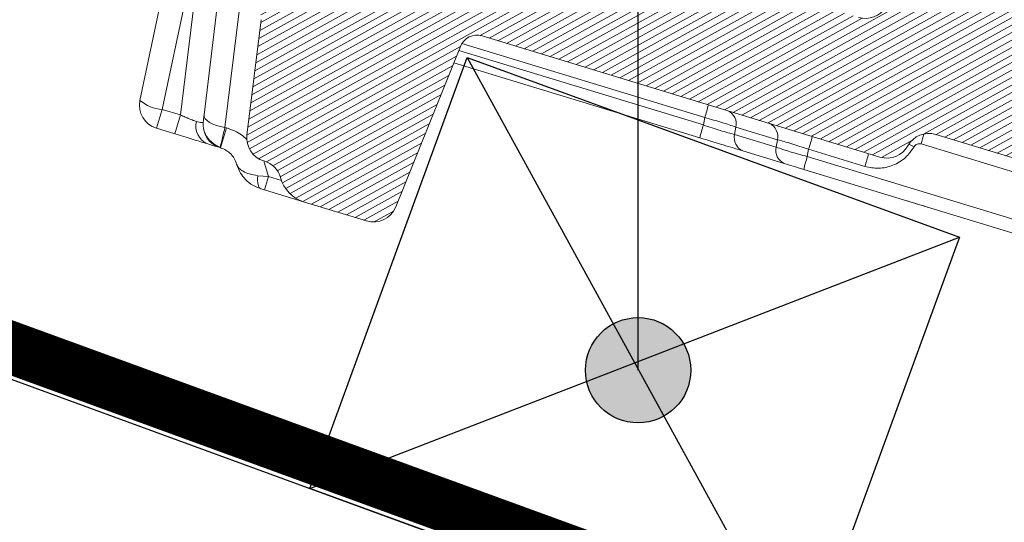
# Model space of a CAD drawing. Units: millimetres. Extents: x -7230 to 3573, y -20839 to -5923.
# Drawn here: x 839 to 914, y -18467 to -18429 of the extents above; entities that cross this region are included whole.
import ezdxf

# ---------------------------------------------------------------- set-up
doc = ezdxf.new("R2010")
doc.units = ezdxf.units.MM
doc.header["$MEASUREMENT"] = 0
doc.linetypes.add('DASHED', pattern=[0.75, 0.5, -0.25])
for name, color, linetype in [('Estrutura', 1, 'Continuous'), ('Legendas', 30, 'Continuous'), ('Ripa', 1, 'Continuous'), ('Telha', 1, 'Continuous'), ('Telhas Advance', 1, 'Continuous')]:
    doc.layers.add(name, color=color, linetype=linetype)
doc.layers.add('Legenda Folha', color=7, linetype='Continuous', lineweight=30)
doc.layers.add('Membrana', color=1, linetype='DASHED', lineweight=9)

# ---------------------------------------------------------------- blocks, each defined once
blk = doc.blocks.new('A$C4F35614D')
at = {"layer": 'Telhas Advance', "linetype": 'Continuous', "lineweight": 0}
h = blk.add_hatch(dxfattribs=at)
h.set_pattern_fill('ANSI31', color=252, scale=4, angle=-14.48691584831787, style=0)
h.set_pattern_definition([(30.51308415168213, (-5444.2915189833, 1379.042266725392), (-0.2538675563378509, 0.4307566178702866), [])])
edge = h.paths.add_edge_path()
edge.add_spline(control_points=[(276.6545292381861, -53.1134105613769), (276.5996145059762, -53.410082019838), (276.5522554501895, -53.70823225868867), (276.511766090417, -54.00721418762282), (276.4713637685936, -54.30555340934961), (276.4377853478381, -54.60489528402695), (276.4110371555144, -54.90476721173468), (276.379449550931, -55.2588934192795), (276.3573107703551, -55.61402549196919), (276.3459527653313, -55.9693762248221)], knot_values=[0, 0, 0, 0, 0.000901248468877307, 0.000901248468877307, 0.000901248468877307, 0.001800539946616695, 0.001800539946616695, 0.001800539946616695, 0.002862673182047208, 0.002862673182047208, 0.002862673182047208, 0.002862673182047208], weights=[1, 1, 1, 1, 1, 1, 1, 1, 1, 1], degree=3, periodic=0)
edge.add_ellipse((274.1469093051219, -60.6279667014544), major_axis=(-1.276709335497201, -10.57039617239155), ratio=0.1717536569021782, start_angle=104.07671339575771, end_angle=117.33190027031961, ccw=False)
edge.add_spline(control_points=[(276.2184179082769, -58.26972113834699), (276.1655371275783, -58.95298120778193), (276.2191339863239, -59.65356357222799), (276.3827239786133, -60.3190551303137)], knot_values=[0, 0, 0, 0, 0.002047086190726176, 0.002047086190726176, 0.002047086190726176, 0.002047086190726176], weights=[1, 1, 1, 1], degree=3, periodic=0)
edge.add_arc((281.7102881766805, -59.00998537284454), 5.486096143845894, 193.8050152542085, 232.4115270711422)
edge.add_arc((277.5272375580444, -64.44404849997204), 1.37152403721392, -5.486915762969886, 52.411527150747474, ccw=False)
edge.add_line((278.8924773544622, -64.57519148656274), (278.0439636282363, -73.40848646901463))
edge.add_arc((279.8642833551976, -73.58334378735753), 1.828698714972641, 174.5130841421588, 254.5130841605288)
edge.add_line((279.3759873096296, -75.34564511290455), (279.4152353281988, -75.35651990031124))
edge.add_arc((278.92693928273, -77.11882122569682), 1.828698714790452, 17.33297574195359, 74.51308416217142, ccw=False)
edge.add_arc((283.2910807244198, -75.75678665923988), 2.743048072084219, 197.3329757119363, 254.5130841445309)
edge.add_line((282.5586366554298, -78.4002386469947), (287.3251176867152, -79.72092870486426))
edge.add_arc((287.8134137442885, -77.95862737386392), 1.828698723433467, 254.5130838436646, 339.513083859985)
edge.add_line((289.5264511812748, -78.59865999847807), (294.1474845927532, -66.23053518445477))
edge.add_arc((295.4322626669646, -66.71055964412199), 1.371524036192202, 74.51308416140643, 159.5130841525088, ccw=False)
edge.add_line((295.7984847011103, -65.3888336499922), (326.3564960569565, -73.85580572685421))
edge.add_ellipse((326.8447921032093, -72.09350440163121), major_axis=(-1.762905429297082, 0.4884634301029335), ratio=0.9996573249755482, start_angle=89.99999998470867, end_angle=167.8776477526852)
edge.add_ellipse((330.0868979261322, -73.7888137032337), major_axis=(-1.762905429509732, 0.4884634301618541), ratio=0.9996573249755485, start_angle=270.0000000167717, end_angle=347.87764775695143, ccw=False)
edge.add_line((330.5751939715674, -72.02651237723353), (338.1767644311531, -74.13274514538716))
edge.add_arc((337.688468385566, -75.89504647050171), 1.828698714560834, -3.3645636054063175, 74.51308415633412, ccw=False)
edge.add_arc((341.3395616210537, -76.10969535528557), 1.82869871502741, 176.6354363982353, 254.5130841399511)
edge.add_line((340.8512655748382, -77.87199668071003), (341.2573167346636, -77.98450478159612))
edge.add_line((341.2573167346636, -77.98450478159612), (343.6076338161793, -78.63572743051373))
edge.add_line((343.6076338161793, -78.63572743051373), (412.6650445819687, -97.77006054681897))
edge.add_line((412.6650445819687, -97.77006054681897), (423.2733767057598, -100.7094027320156))
edge.add_line((423.2733767057598, -100.7094027320156), (615.0259012093993, -153.8399304921479))
edge.add_arc((614.6596791747679, -155.1616564862395), 1.371524036284807, -5.486915828741019, 74.5130841414279, ccw=False)
edge.add_line((616.0249189701108, -155.2927994743086), (615.9928752573878, -155.6263846097236))
edge.add_arc((617.358115052758, -155.757527597684), 1.371524036301768, 174.5130841758876, 254.5130841368529)
edge.add_line((616.9918930180165, -157.0792535917626), (622.3317462117448, -158.5588128264505))
edge.add_arc((622.8200422570599, -156.7965115007087), 1.828698715092768, 254.5130841697932, 334.5130841642743)
edge.add_line((624.4707785472874, -157.5834096457743), (624.6149826233204, -157.2809017517184))
edge.add_arc((625.4403507679181, -157.6743508245424), 0.9143493572057991, 74.51308416556998, 154.5130841338817, ccw=False)
edge.add_line((625.6844987905497, -156.7932001620175), (655.7692999780911, -165.129055810992))
edge.add_arc((655.2810039323149, -166.8913571368296), 1.828698715308142, 1.3710401876222136, 74.5130841566712, ccw=False)
edge.add_arc((658.9373542900121, -166.8038470210188), 1.828698714368033, 181.3710401753294, 254.5130841420619)
edge.add_line((658.4490582440376, -168.5661483458257), (664.808678733385, -170.3282633104395))
edge.add_arc((665.2969747799534, -168.5659619852556), 1.828698714889702, 254.5130841272836, 327.6551281037798)
edge.add_arc((668.3869017241495, -170.5227214078111), 1.828698714736062, 74.51308415468361, 147.6551281348937, ccw=False)
edge.add_line((668.8751977698339, -168.7604200825426), (693.600841080306, -175.6113675826364))
edge.add_arc((693.1125450351346, -177.3736689077036), 1.828698714404274, -0.4869158529522224, 74.51308416848809, ccw=False)
edge.add_line((694.9411777148534, -177.389209523157), (694.8868259734809, -183.7846686684843))
edge.add_arc((695.8011423134822, -183.7924389762013), 0.9143493573439804, 179.5130841477289, 254.5130841675519)
edge.add_line((695.5569942908442, -184.6735896388677), (697.4373133447389, -185.1945858758113))
edge.add_spline(control_points=[(697.437313344918, -185.1945858758481), (699.4657053964902, -185.7566099775895), (700.5335654854271, -183.9427962497161)], knot_values=[0, 0, 0, 1, 1, 1], weights=[1, 0.7933533402912516, 1], degree=2, periodic=0)
edge.add_line((700.5335654854043, -183.9427962492196), (702.5056982236129, -180.5930302334871))
edge.add_line((702.5056982236129, -180.5930302334871), (703.6111303773323, -180.8993218657811))
edge.add_line((703.6111303773323, -180.8993218657811), (704.587722457698, -177.3747192120852))
edge.add_line((704.587722457698, -177.3747192120852), (704.1430526595459, -177.2515107113454))
edge.add_line((704.1430526595459, -177.2515107113454), (704.5695353884621, -172.4942688301301))
edge.add_arc((699.97051524588, -172.0819705470253), 4.617464254991751, 354.8771763194941, 434.513084150631)
edge.add_line((701.203462761624, -167.6321597005347), (348.2622814798688, -69.83969893223912))
edge.add_arc((348.7505775251693, -68.0773976064163), 1.828698715166888, 174.5130841467937, 254.5130841709097, ccw=False)
edge.add_line((346.9302577980006, -67.90254028820209), (347.0818690349097, -66.32421959469593))
edge.add_arc((345.7166292393795, -66.19307660693971), 1.371524036441582, 354.5130841850176, 434.5130841512449)
edge.add_line((346.0828512738262, -64.87135061263439), (329.0338442670973, -60.14743502194665))
edge.add_ellipse((328.6676222328606, -61.46916101597139), major_axis=(1.322179071091532, -0.3663475723330165), ratio=0.9996573249755736, start_angle=90.00000000446944, end_angle=164.9999999921015)
edge.add_line((327.4852805577602, -60.77320857441555), (326.5217974794496, -62.40941200376892))
edge.add_ellipse((324.945341912191, -61.48147541534308), major_axis=(-1.762905429324461, 0.488463430110524), ratio=0.9996573249755482, start_angle=89.99999998410482, end_angle=165.0000000058196, ccw=False)
edge.add_line((324.4570458658491, -63.24377674046764), (320.4385440207816, -62.13033573444886))
edge.add_arc((320.9268400658666, -60.368034408619), 1.828698715116125, 174.5130841472139, 254.513084177477, ccw=False)
edge.add_line((319.106520338747, -60.19317709042298), (319.7168287170689, -53.83967475182362))
edge.add_arc((317.8965089900239, -53.66481743361874), 1.828698715042735, 354.5130841467139, 434.5130841344379)
edge.add_line((318.3848050364131, -51.90251610822634), (314.2241818892871, -50.74969632496845))
edge.add_arc((313.735885836114, -52.5119976542253), 1.828698720578353, 74.51308396193535, 154.5130839694107)
edge.add_line((312.0851495436109, -51.72509950118501), (309.3386214941493, -57.48670101109315))
edge.add_arc((307.687885204261, -56.69980286587952), 1.828698714850217, 254.51308413950818, 334.5130841555143, ccw=False)
edge.add_line((307.1995891580791, -58.46210419112958), (288.3700050023999, -53.24482871413898))
edge.add_arc((288.8583010481971, -51.48252738909036), 1.828698714553388, 172.1830841529196, 254.5130841494389, ccw=False)
edge.add_line((287.0465950976704, -51.23380960236136), (288.2529582950137, -42.4464389386676))
edge.add_arc((286.4412523443571, -42.19772115175874), 1.828698714706633, 352.1830841478911, 434.5130841599671)
edge.add_line((286.9295483898713, -40.43541982647253), (282.4181546037053, -39.18540899455547))
edge.add_arc((281.9298585747956, -40.94771031188066), 1.828698702601115, 74.51308459472268, 154.5130845969345)
edge.add_line((280.2791222899023, -40.1608121846557), (277.6673503960701, -45.6397253415405))
edge.add_line((277.6673503960701, -45.6397253415405), (276.7861997890977, -45.39557733405354))
edge.add_line((276.7861997890977, -45.39557733405354), (275.8096076417505, -48.92017996919776))
edge.add_line((275.8096076417505, -48.92017996919776), (277.35138642536, -49.34737393321643))
edge.add_line((277.35138642536, -49.34737393321643), (277.3509228171197, -49.35121250410293))
edge.add_line((277.3509228171197, -49.35121250410293), (276.6545623426746, -53.1132318339146))
at = {"layer": 'Telhas Advance', "linetype": 'Continuous', "lineweight": 15}
for p, q in [((269.8164538857445, -70.96469145148626), (271.4396722091733, -62.19541359864752)), ((271.5298152003652, -71.6035550868512), (273.1530335127391, -62.83427725927027)), ((273.7719182199835, -63.40942913065373), (272.9470805381352, -71.99624905922792)), ((275.5311222711125, -63.64383180842447), (274.7338669900546, -71.94351027340531)), ((277.2224393691613, -63.75812584203277), (276.3478238904536, -72.86314831293453)), ((278.0439636335077, -73.4084864695185), (278.8924773544622, -64.57519148656274)), ((294.250358631698, -66.01472846301158), (312.9212196632034, -71.18802515311427)), ((295.7984847011103, -65.3888336499922), (326.3564960569911, -73.85580572686308)), ((294.1474845926759, -66.23053518440656), (289.5264511812748, -78.59865999847807)), ((294.032172039233, -66.53916745936863), (312.8339122210464, -71.74872796478212)), ((293.6750280156275, -67.49505794233573), (312.5847567270766, -72.7345397629058)), ((312.9212196634408, -71.18802515336415), (312.8339122241368, -71.7487279572033)), ((271.1263108682006, -73.05983602452261), (271.5298152003652, -71.6035550868512)), ((271.5298152003652, -71.6035550868512), (272.9470805386445, -71.99624905871792)), ((272.9470805384617, -71.99624905942528), (272.5435762117913, -73.45252997115722)), ((315.3213210988415, -71.85304198326048), (315.2340136591656, -72.41374478707871)), ((315.321321099038, -71.85304198308472), (318.506617660777, -72.73561960660913)), ((330.5751939715674, -72.02651237723353), (338.1767644311431, -74.132745145135)), ((315.2340136591656, -72.41374478707871), (318.4193102210893, -73.29632241076433)), ((318.5066176605469, -72.73561960662505), (318.4193102211711, -73.29632241044578)), ((337.9276089319419, -75.11855695824693), (329.4704487375211, -72.77525855539898)), ((271.1263108682006, -73.05983602452261), (272.5435761850185, -73.45252996465479)), ((276.4767800761128, -72.89887931828821), (276.0538802470983, -74.42516022187237)), ((276.3478238904536, -72.86314831293453), (276.4767800765148, -72.89887931673184)), ((320.8194116571131, -73.96133924029323), (320.9067190964179, -73.40063643645408)), ((320.9067190969126, -73.40063643658209), (325.2306255761268, -74.59869854199269)), ((315.8848962014672, -73.64893790453289), (319.0701927628934, -74.53151552839154)), ((320.8194116545637, -73.96133924782316), (364.8182646520718, -86.15248137886329)), ((276.0538802469973, -74.42516022226141), (276.0146322280261, -74.41428543472693)), ((320.5702561605849, -74.94715104598231), (364.5691091573208, -87.13829317942646)), ((279.3759873096296, -75.34564511290455), (279.4152353282043, -75.35651990022347)), ((279.7616144293006, -76.52960527025266), (279.4125758425107, -75.43523248951942)), ((279.7616144289013, -76.52960527150799), (278.9482703202011, -76.48022468827071)), ((279.7616144397507, -76.52960527449977), (279.4796812200011, -77.54712587748872)), ((280.7562988894606, -76.80521108416133), (279.7616144397507, -76.52960527449977)), ((279.1972815744875, -77.46887896917656), (279.4796812092836, -77.54712587456856)), ((282.5586366554298, -78.4002386469947), (279.4796812092836, -77.54712587456856)), ((287.3251176867752, -79.72092870483311), (282.5586366554298, -78.4002386469947))]:
    blk.add_line(p, q, dxfattribs=at)
at = {"layer": 'Telhas Advance', "linetype": 'Continuous', "lineweight": 15, "flags": 128}
for points in [[(274.7338669900546, -71.94351027340531), (274.7520801743685, -72.08791965787645), (274.8332403681034, -72.23339257909174), (274.9745126714552, -72.37484771394338), (275.1709624877521, -72.5073440795411), (275.4157278873217, -72.62625361989285), (275.7002592922672, -72.72742286252515), (276.0146181112441, -72.8073179979051), (276.3478238901062, -72.86314831427876)], [(328.9404708402853, -73.00318854516217), (328.7028847054426, -72.8874266551918), (328.5377944144802, -72.81591999830448)], [(279.1972815744875, -77.46887896917656), (279.128599176739, -77.43416152904479), (279.0691256108767, -77.37088099124526), (279.0198441861767, -77.28008360792387), (278.9815696996084, -77.1632705822908), (278.9549349645404, -77.02237324852376), (278.9403803475016, -76.8597211399956), (278.9381464882972, -76.67800347376715), (278.9482703202011, -76.48022468827071)]]:
    blk.add_lwpolyline(points, dxfattribs=at)
at = {"layer": 'Telhas Advance', "linetype": 'Continuous', "lineweight": 15}
for centre, radius, start, end in [((295.4322626671474, -66.71055964405014), 1.371524036439037, 74.51308416689265, 159.5130841579833), ((300.426428529513, -67.50568177033279), 13.02610679638644, 343.5792128131442, 348.0528246464677), ((271.6146069161514, -71.29753469988918), 1.828698714766084, 169.5130841694486, 254.5130840794025), ((271.62008923956, -68.7444959468096), 2.860483974491817, 230.9103927499104, 268.1915016985859), ((314.2319044415963, -71.63802072574549), 1.110433606616188, 348.8348762427941, 66.73892109210587), ((325.3287039853703, -75.43107149865341), 13.02610744338448, 163.579212924423, 168.0528245353505), ((317.4172010033717, -72.52059834912848), 1.110433606565819, 348.8348762358216, 66.73892109738136), ((293.5374980493025, -62.896421428331), 37.26618263517807, 344.6277872845613, 345.8485428039774), ((275.6071440315845, -72.78553923950903), 1.477402999965527, 167.4060755751327, 245.9157652601336), ((276.5029282737405, -72.65198410940229), 1.828698714457269, 174.5130841427782, 254.5130841533746), ((316.3234303177233, -72.62876604448002), 1.110433606821796, 168.8348762397077, 246.7389210960744), ((308.4119273036067, -69.71829288752429), 13.02610747580765, 343.5792129241061, 348.0528245318729), ((279.8642833552476, -73.58334378736663), 1.828698715005366, 174.5130841420729, 254.5130841605147), ((319.5087268790376, -73.51134366789483), 1.110433607063485, 168.8348762448557, 246.7389211139435), ((333.3142034060065, -77.64368277897029), 13.02610743020957, 163.579212924423, 168.0528245366789), ((312.7358341476738, -70.91635508195827), 13.02610710069197, 343.5792128542552, 348.0528245842441), ((278.9269392825081, -77.11882122547718), 1.828698714746288, 17.33297573342684, 74.51308415364302), ((283.2910807241424, -75.75678665904434), 2.743048072213138, 197.3329757175511, 254.5130841501319), ((287.8134137324596, -77.95862737991592), 1.828698732423975, 254.5130841501319, 339.5130841664426)]:
    blk.add_arc(centre, radius, start, end, dxfattribs=at)
for centre, major_axis, ratio, start_param, end_param in [((324.9453419121292, -61.48147541528942), (-1.762905429324458, 0.4884634301106609), 0.9996573249754505, 1.570796326517326, 2.879793265892277), ((330.0868979259994, -73.78881370316185), (-1.762905429509944, 0.4884634301615338), 0.9996573249754938, 4.712388980677123, 6.07161034745195), ((326.8447921031484, -72.09350440157755), (-1.762905429297433, 0.488463430102573), 0.9996573249752537, 1.570796326528133, 2.930017693787046)]:
    blk.add_ellipse(centre, major_axis=major_axis, ratio=ratio, start_param=start_param, end_param=end_param, dxfattribs=at)
for points in [[(312.9212196634317, -71.18802515339962), (313.3760753782344, -71.29956014011645), (314.2857868078736, -71.52263011370997), (314.9761430019098, -71.74290469328662), (315.3213210989579, -71.85304198310178)], [(312.5847567268866, -72.73453976334736), (313.2072081119122, -72.90700774350171), (314.4521108820427, -73.25194370379336), (315.4073010951779, -73.51660650434678), (315.884896201962, -73.64893790466067)], [(318.4193102213403, -73.2963224103762), (318.7644881070128, -73.4064610586936), (319.4548438781721, -73.62673835516739), (320.3645557307673, -73.8498056118467), (320.8194116572822, -73.96133924022365)], [(319.0701927630644, -74.53151552802069), (319.2872814477469, -74.59166616455263), (319.7214588171055, -74.71196743735072), (320.2873237126187, -74.86875651021364), (320.5702561604012, -74.94715104668967)]]:
    blk.add_open_spline(points, degree=3, dxfattribs=at)
for points, knots in [([(272.9470805385072, -71.99624905924838), (273.061816278906, -72.04767698441674), (273.2843857594962, -72.14743915572672), (273.6101437125571, -72.27831984991917), (273.9113722216171, -72.38804126973037), (274.0812421537685, -72.43846088791452), (274.1652875131967, -72.46340665012463)], [0, 0, 0, 0, 0.2616935569880087, 0.507644774418839, 0.7564008446506563, 1, 1, 1, 1]), ([(274.7338669930041, -71.94351027367657), (274.7265137351551, -72.02006000305187), (274.7118601051816, -72.17260890356351), (274.6956918797978, -72.34092522056926), (274.6845800842102, -72.45660250964306), (274.6832654228947, -72.47028854729615), (274.6826085509638, -72.47712679147503)], [0, 0, 0, 0, 0.2518083380834417, 0.5018056291425911, 0.7510766208949835, 1, 1, 1, 1]), ([(312.8339122236594, -71.74872795700458), (313.0582358585407, -71.81895449105423), (313.5029234985041, -71.95816796142299), (314.1424430633906, -72.14186236966475), (314.7373982969702, -72.30021980950278), (315.0674883144802, -72.37567752720383), (315.234013659343, -72.4137447869739)], [0, 0, 0, 0, 0.2522260519458379, 0.4999999569190218, 0.7477576564680268, 1, 1, 1, 1]), ([(274.1652875131967, -72.46340665012463), (274.2405405197505, -72.48259749197996), (274.3926570351287, -72.52138988213983), (274.5510178878176, -72.5390188383085), (274.6582223413225, -72.52810703753266), (274.6743127939872, -72.49446936386857), (274.6826085473685, -72.47712679107462)], [0, 0, 0, 0, 0.2435711553417509, 0.4923550183844968, 0.7382735165141989, 1, 1, 1, 1]), ([(318.5066176604578, -72.73561960667757), (318.6731351549506, -72.77368451754546), (319.0032244627309, -72.84914097415594), (319.5981810445892, -73.00750121050555), (320.237711758301, -73.191193719578), (320.6823988027672, -73.33040962559812), (320.9067190967889, -73.40063643647477)], [0, 0, 0, 0, 0.2522309840519376, 0.5000000221164238, 0.7477773559432381, 1, 1, 1, 1]), ([(329.4704487374693, -72.77525855531007), (329.4187932551094, -72.76615952325915), (329.3152035692146, -72.74791236288206), (329.1620489288971, -72.78963800392444), (329.0263906122191, -72.87216633550156), (328.9693553378393, -72.95914152412979), (328.9404708422044, -73.00318855467685)], [0, 0, 0, 0, 0.2466789251795992, 0.4946888728105832, 0.74409420649521, 1, 1, 1, 1]), ([(275.0042464888611, -74.13432913316979), (274.646071129062, -74.03508639339066), (273.9268252056299, -73.83579871463826), (273.0058948930928, -73.58062860065797), (272.5435762115676, -73.45252997143916)], [0, 0, 0, 0, 0.4979873338827115, 1, 1, 1, 1]), ([(274.7276192950458, -73.09063775245022), (274.7473347098676, -73.15456148944554), (274.7782307749139, -73.25473650199024), (274.8843725134911, -73.45432784754075), (275.006258663454, -73.63551336571436), (275.1801205978318, -73.84018227821844), (275.4112215416271, -74.05127023669365), (275.6990893261145, -74.25242918067488), (275.9094813844313, -74.34046727632858), (276.020509045371, -74.3869265576277)], [0, 0, 0, 0, 0.1724908433688144, 0.2703107360552368, 0.3812346034262716, 0.5081226330703665, 0.652952481386131, 0.8168568028181882, 1, 1, 1, 1]), ([(276.347823890188, -72.86314831396044), (276.2976978744828, -73.0962548526968), (276.2025876951448, -73.53855620839045), (276.0975850419491, -74.02839025730282), (276.0277446999535, -74.35283033755377), (276.0189625967178, -74.39399000648632), (276.0146322280898, -74.4142854344791)], [0, 0, 0, 0, 0.2636181612307043, 0.5001947638695018, 0.7535509531941332, 1, 1, 1, 1]), ([(278.0444146383088, -73.73952043166855), (277.9120010065144, -73.62017333484005), (277.4707570410255, -73.2224711829881), (276.8860331839114, -73.03211276335674), (276.476780076453, -72.89887931667818)], [0, 0, 0, 0, 0.3000916545038619, 1, 1, 1, 1]), ([(325.2306255734011, -74.5986985493264), (325.5800542693469, -74.66008799650194), (326.3038745173617, -74.78725249491777), (327.3949281130381, -74.50328586560272), (328.3452210991782, -73.90441589374973), (328.7454430117259, -73.29846698984852), (328.9404708422044, -73.00318855467685)], [0, 0, 0, 0, 0.2388547924344383, 0.4947731457332571, 0.7538033421641658, 1, 1, 1, 1]), ([(275.8452496018181, -74.3673531278132), (275.8219450173829, -74.36089592536177), (275.7333356168638, -74.33634415364213), (275.3135943347979, -74.2200428120907), (275.0042464888611, -74.13432913316979)], [0, 0, 0, 0, 0.2630035230966093, 1, 1, 1, 1]), ([(277.3112407776562, -75.64264772063848), (277.2551914922915, -75.49814558905973), (277.1522888239615, -75.23284952226595), (276.8615306276997, -74.87421696708907), (276.4993730085243, -74.58538075711613), (276.197690161991, -74.4768811558281), (276.0538802469609, -74.42516022240284)], [0, 0, 0, 0, 0.298906906447665, 0.5487727116347426, 0.7849033884800399, 1, 1, 1, 1]), ([(277.3112407772387, -75.64264772079468), (277.3586631554745, -75.74178696342256), (277.4546571551246, -75.94246800838846), (277.8038630625024, -76.18646684232317), (278.2952379177887, -76.3862955112836), (278.7276657962529, -76.44849394822063), (278.9482703202011, -76.48022468827071)], [0, 0, 0, 0, 0.2384995875992828, 0.4827790202150647, 0.736137992637127, 1, 1, 1, 1]), ([(279.1972815744994, -77.46887896883982), (278.9898503781205, -77.39551089416), (278.5528017472634, -77.24092750876798), (278.0247635494243, -76.83132055908573), (277.57372203864, -76.29843086387245), (277.4052568351899, -75.87753742402742), (277.3112407779054, -75.64264772055185)], [0, 0, 0, 0, 0.2378140866280672, 0.501064076675848, 0.7215568123084669, 1, 1, 1, 1]), ([(330.0609996758567, -77.57683330578107), (329.8127151141607, -77.50803895824629), (329.3156738103144, -77.37031943220472), (328.7799564292618, -77.22188359150596), (328.511843277799, -77.14759516543518)], [0, 0, 0, 0, 0.4995250087796368, 1, 1, 1, 1])]:
    blk.add_open_spline(points, degree=3, knots=knots, dxfattribs=at)

msp = doc.modelspace()

# ---------------------------------------------------------------- hatches: boundary and pattern name
at = {"layer": 'Estrutura'}
h = msp.add_hatch(dxfattribs=at)
h.set_pattern_fill('AR-CONC', color=251, scale=9)
h.set_pattern_definition([(49.99999999999999, (0, 0), (64.55341643406781, -5.64769214843356), [6.75, -74.25]), (355, (0, 0), (-12.48762002517, 67.69729203300106), [5.399999999999999, -59.4]), (100.45144446, (5.37945129, -0.47064096), (52.06579620544008, 62.04959918717665), [5.736617279999999, -63.10279007999999]), (46.18420000000002, (0, 18), (96.05171976044151, -14.89673527137689), [10.125, -111.375]), (96.63563549, (8.00430705, 16.75860237), (84.11957511068056, 87.67067406970955), [8.60493078, -94.65423839999998]), (351.1841639899999, (0, 18), (84.11957505492958, 87.67067402429912), [8.1, -89.10000009]), (21, (9, 13.5), (53.72163469066155, -36.23570015988049), [6.75, -74.25]), (326.0000000000001, (9, 13.5), (21.89837987294236, 65.26350405421677), [5.399999999999999, -59.4]), (71.45144474, (13.47680286, 10.48035834), (75.6200139056974, 29.02780375257185), [5.736617100000001, -63.10279008]), (37.50000000000001, (0, 0), (1.09438697855616, 29.96044684481803), [0, -58.67999999999999, 0, -60.3, 0, -59.625]), (7.499999999999999, (0, 0), (23.67625836979337, 35.49705406941242), [0, -34.38, 0, -57.33, 0, -22.725]), (327.5, (-20.07, 0), (48.04401925551681, -2.029938456094178), [0, -22.5, 0, -70.2, 0, -93.14999999999999]), (317.5, (-29.07, 0), (52.48675524081476, 9.009448409908595), [0, -29.25, 0, -46.62, 0, -66.14999999999999])])
edge = h.paths.add_edge_path()
edge.add_line((1230.508676145702, -18679.05038307386), (50.35575961381255, -18248.07791806029))
edge.add_line((50.35575961381255, -18248.07791806029), (50.35575961381255, -18407.76693061303))
edge.add_line((50.35575961381255, -18407.76693061303), (1291.267488606185, -18860.92748696571))
edge.add_line((1291.267488606185, -18860.92748696571), (1291.267488606187, -19180.94863590524))
edge.add_line((1291.267488606187, -19180.94863590524), (1591.267440922471, -19180.94863590524))
edge.add_line((1591.267440922471, -19180.94863590524), (1591.267440922472, -18870.30311281448))
edge.add_line((1591.267440922472, -18870.30311281448), (1621.707440922471, -18870.30311281448))
edge.add_line((1621.707440922471, -18870.30311281448), (1621.707440922471, -18845.30311281448))
edge.add_line((1621.707440922471, -18845.30311281448), (1641.707440922471, -18845.30311281448))
edge.add_arc((1720.502500065468, -18844.09817195748), 78.80427163433038, 89.12389627333329, 180.8761037266662, ccw=False)
edge.add_line((1721.707440922471, -18765.30311281448), (1721.707440922471, -18745.30311281448))
edge.add_line((1721.707440922471, -18745.30311281448), (1752.14744092247, -18745.30311281448))
edge.add_line((1752.14744092247, -18745.30311281448), (1752.14744092247, -18724.11429438574))
edge.add_line((1752.14744092247, -18724.11429438574), (1475.588949119508, -18720.76752638568))
edge.add_line((1475.588949119508, -18720.76752638568), (1475.588949119508, -18521.67539491332))
edge.add_line((1475.588949119508, -18521.67539491332), (1391.267440922471, -18521.67539491332))
edge.add_line((1391.267440922471, -18521.67539491332), (1391.267440922471, -18679.05038307386))
edge.add_line((1391.267440922471, -18679.05038307386), (1230.508676145702, -18679.05038307386))
edge.add_line((1230.508676145702, -18679.05038307386), (1230.282263221473, -18625.73803101985))
at = {"layer": 'Legenda Folha'}
msp.add_hatch(color=1, dxfattribs=at).paths.add_polyline_path([(890.2405977269063, -18455.32014607098, 1), (882.2067606210021, -18455.32014607098, 1)])

# ---------------------------------------------------------------- linework, layer by layer
at = {"layer": 'Legenda Folha', "color": 1}
msp.add_circle((886.2236791739542, -18455.32014607098), 4.016918552963338, dxfattribs=at)
at = {"layer": 'Legendas', "color": 251}
msp.add_line((886.2236791739542, -18455.32014607098), (886.2236791739542, -18086.70250794104), dxfattribs=at)
at = {"layer": 'Membrana', "ltscale": 25, "const_width": 4}
msp.add_lwpolyline([(50.35575961381255, -18166.20494024106), (903.1988617757925, -18477.22988026329), (1201.031619287533, -18530.85159081343)], dxfattribs=at)
at = {"layer": 'Ripa'}
for p, q in [((50.35575961381346, -18168.23338691224), (1226.498222180648, -18597.74130196133)), ((470.7629337902927, -18321.75918382816), (1217.425512808899, -18594.42809747282)), ((873.177271510971, -18431.45356551951), (898.7443766942652, -18478.05097931372)), ((861.1713624937238, -18464.32993147725), (910.7502864939943, -18445.17461538126))]:
    msp.add_line(p, q, dxfattribs=at)
msp.add_lwpolyline([(873.177271510971, -18431.45356551951), (910.7502864939943, -18445.17461538126), (898.7443766942652, -18478.05097931372), (861.1713624937238, -18464.32993147725), (873.177271510971, -18431.45356551951)], dxfattribs=at)

# ---------------------------------------------------------------- block references
at = {"layer": 'Telha', "rotation": 358.5477269104546}
msp.add_blockref('A$C4F35614D', (580.2938578311205, -18356.94981235318), dxfattribs=at)

doc.saveas('drawing.dxf')
